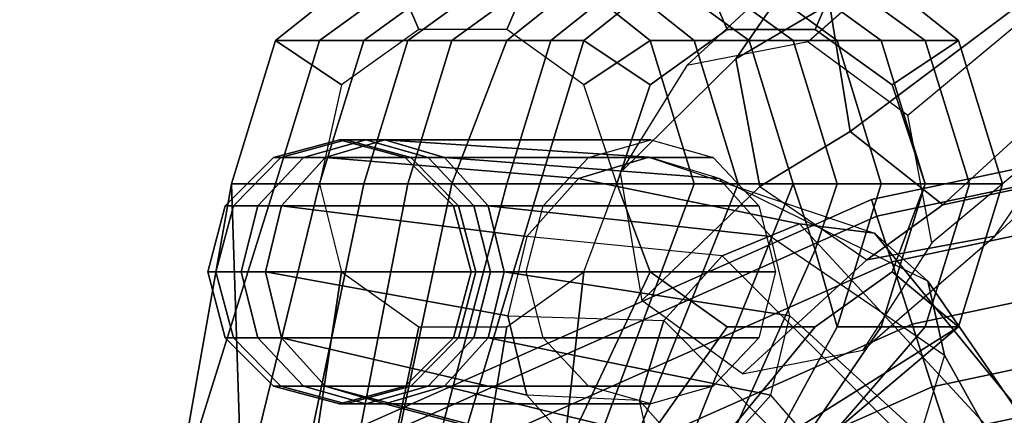
# Model space of a CAD drawing. Units: inches. Extents: x -11.1 to 12.8, y -13.2 to 13.1.
# Drawn here: x -5.4 to -2.7, y 8.7 to 9.8 of the extents above; entities that cross this region are included whole.
import ezdxf

# ---------------------------------------------------------------- set-up
doc = ezdxf.new("R2010")
doc.units = ezdxf.units.IN
doc.header["$MEASUREMENT"] = 0
for name, color, linetype in [('SEAT-BACK', 5, 'Continuous'), ('SEAT-BASE', 5, 'Continuous'), ('SEAT-FOOTREST', 5, 'Continuous')]:
    doc.layers.add(name, color=color, linetype=linetype)

msp = doc.modelspace()

# ---------------------------------------------------------------- linework, layer by layer
at = {"layer": 'SEAT-BACK'}
for points in [[(-4.597, 9.7812, 33.4595), (-4.2533, 10.0312, 33.3658), (-4.4095, 10.0312, 32.897), (-4.722, 9.7812, 32.9908)], [(-4.722, 9.7812, 32.9908), (-4.4095, 10.0312, 32.897), (-4.3158, 9.8125, 32.8658), (-4.5345, 9.6562, 32.9283)], [(-4.472, 9.7812, 33.9595), (-4.1283, 10.0312, 33.8658), (-4.2533, 10.0312, 33.3658), (-4.597, 9.7812, 33.4595)], [(-4.347, 9.7812, 34.4283), (-4.0033, 10.0312, 34.3345), (-4.1283, 10.0312, 33.8658), (-4.472, 9.7812, 33.9595)], [(-4.4095, 10.0312, 32.897), (-3.972, 10.0312, 32.772), (-4.0658, 9.8125, 32.8033), (-4.3158, 9.8125, 32.8658)], [(-4.222, 9.7812, 34.897), (-3.8783, 10.0312, 34.8345), (-4.0033, 10.0312, 34.3345), (-4.347, 9.7812, 34.4283)], [(-4.0658, 9.7812, 35.397), (-3.7533, 10.0312, 35.3033), (-3.8783, 10.0312, 34.8345), (-4.222, 9.7812, 34.897)], [(-3.972, 10.0312, 32.772), (-3.6595, 9.7812, 32.6783), (-3.847, 9.6562, 32.7408), (-4.0658, 9.8125, 32.8033)], [(-3.9408, 9.7812, 35.8658), (-3.6283, 10.0312, 35.772), (-3.7533, 10.0312, 35.3033), (-4.0658, 9.7812, 35.397)], [(-3.847, 10.0312, 33.272), (-3.5345, 9.7812, 33.1783), (-3.6595, 9.7812, 32.6783), (-3.972, 10.0312, 32.772)], [(-3.847, 9.7812, 36.2408), (-3.5345, 10.0312, 36.147), (-3.6283, 10.0312, 35.772), (-3.9408, 9.7812, 35.8658)], [(-3.722, 10.0312, 33.7408), (-3.3783, 9.7812, 33.647), (-3.5345, 9.7812, 33.1783), (-3.847, 10.0312, 33.272)], [(-3.4408, 9.8125, 36.1158), (-3.5345, 10.0312, 36.147), (-3.847, 9.7812, 36.2408), (-3.6595, 9.6562, 36.1783)], [(-3.597, 10.0312, 34.2408), (-3.2533, 9.7812, 34.147), (-3.3783, 9.7812, 33.647), (-3.722, 10.0312, 33.7408)], [(-3.472, 10.0312, 34.7095), (-3.1283, 9.7812, 34.6158), (-3.2533, 9.7812, 34.147), (-3.597, 10.0312, 34.2408)], [(-3.1908, 9.8125, 36.0533), (-3.097, 10.0312, 36.0533), (-3.5345, 10.0312, 36.147), (-3.4408, 9.8125, 36.1158)], [(-3.347, 10.0312, 35.2095), (-3.0033, 9.7812, 35.1158), (-3.1283, 9.7812, 34.6158), (-3.472, 10.0312, 34.7095)], [(-3.222, 10.0312, 35.6783), (-2.8783, 9.7812, 35.5845), (-3.0033, 9.7812, 35.1158), (-3.347, 10.0312, 35.2095)], [(-3.097, 10.0312, 36.0533), (-2.7845, 9.7812, 35.9595), (-2.8783, 9.7812, 35.5845), (-3.222, 10.0312, 35.6783)], [(-2.972, 9.6562, 35.9908), (-2.7845, 9.7812, 35.9595), (-3.097, 10.0312, 36.0533), (-3.1908, 9.8125, 36.0533)], [(-4.722, 9.375, 33.4908), (-4.597, 9.7812, 33.4595), (-4.722, 9.7812, 32.9908), (-4.847, 9.375, 33.022)], [(-4.847, 9.375, 33.022), (-4.722, 9.7812, 32.9908), (-4.5345, 9.6562, 32.9283), (-4.597, 9.375, 32.9595)], [(-4.597, 9.375, 33.9908), (-4.472, 9.7812, 33.9595), (-4.597, 9.7812, 33.4595), (-4.722, 9.375, 33.4908)], [(-4.472, 9.375, 34.4595), (-4.347, 9.7812, 34.4283), (-4.472, 9.7812, 33.9595), (-4.597, 9.375, 33.9908)], [(-4.347, 9.375, 34.9595), (-4.222, 9.7812, 34.897), (-4.347, 9.7812, 34.4283), (-4.472, 9.375, 34.4595)], [(-4.222, 9.375, 35.4283), (-4.0658, 9.7812, 35.397), (-4.222, 9.7812, 34.897), (-4.347, 9.375, 34.9595)], [(-4.0658, 9.375, 35.897), (-3.9408, 9.7812, 35.8658), (-4.0658, 9.7812, 35.397), (-4.222, 9.375, 35.4283)], [(-3.972, 9.375, 36.272), (-3.847, 9.7812, 36.2408), (-3.9408, 9.7812, 35.8658), (-4.0658, 9.375, 35.897)], [(-3.6595, 9.6562, 36.1783), (-3.847, 9.7812, 36.2408), (-3.972, 9.375, 36.272), (-3.7533, 9.375, 36.2095)], [(-3.6595, 9.7812, 32.6783), (-3.5345, 9.375, 32.647), (-3.7533, 9.375, 32.7095), (-3.847, 9.6562, 32.7408)], [(-3.5345, 9.7812, 33.1783), (-3.4095, 9.375, 33.147), (-3.5345, 9.375, 32.647), (-3.6595, 9.7812, 32.6783)], [(-3.3783, 9.7812, 33.647), (-3.2533, 9.375, 33.6158), (-3.4095, 9.375, 33.147), (-3.5345, 9.7812, 33.1783)], [(-3.2533, 9.7812, 34.147), (-3.1283, 9.375, 34.1158), (-3.2533, 9.375, 33.6158), (-3.3783, 9.7812, 33.647)], [(-3.1283, 9.7812, 34.6158), (-3.0033, 9.375, 34.5845), (-3.1283, 9.375, 34.1158), (-3.2533, 9.7812, 34.147)], [(-3.0033, 9.7812, 35.1158), (-2.8783, 9.375, 35.0845), (-3.0033, 9.375, 34.5845), (-3.1283, 9.7812, 34.6158)], [(-2.8783, 9.7812, 35.5845), (-2.7533, 9.375, 35.5533), (-2.8783, 9.375, 35.0845), (-3.0033, 9.7812, 35.1158)], [(-2.8783, 9.375, 35.9908), (-2.6595, 9.375, 35.9283), (-2.7845, 9.7812, 35.9595), (-2.972, 9.6562, 35.9908)], [(-2.7845, 9.7812, 35.9595), (-2.6595, 9.375, 35.9283), (-2.7533, 9.375, 35.5533), (-2.8783, 9.7812, 35.5845)], [(-4.847, 9.375, 33.022), (-5.2845, 6.9062, 33.1783), (-5.6908, 6.2812, 33.6783), (-4.722, 9.375, 33.4908)], [(-4.597, 9.375, 33.9908), (-4.722, 9.375, 33.4908), (-5.6908, 6.2812, 33.6783), (-5.3158, 6.4375, 34.1783)], [(-4.597, 9.375, 33.9908), (-5.3158, 6.4375, 34.1783), (-5.0658, 6.5312, 34.6783), (-4.472, 9.375, 34.4595)], [(-4.7845, 7.4688, 32.9908), (-5.2845, 6.9062, 33.1783), (-4.847, 9.375, 33.022)], [(-4.347, 9.375, 34.9595), (-4.472, 9.375, 34.4595), (-5.0658, 6.5312, 34.6783), (-4.8783, 6.625, 35.1783)], [(-4.347, 9.375, 34.9595), (-4.8783, 6.625, 35.1783), (-4.7845, 6.7188, 35.6783), (-4.222, 9.375, 35.4283)], [(-4.7845, 7.4688, 32.9908), (-4.847, 9.375, 33.022), (-4.597, 9.375, 32.9595), (-4.5345, 9.125, 32.9283)], [(-4.0658, 9.375, 35.897), (-4.222, 9.375, 35.4283), (-4.7845, 6.7188, 35.6783), (-4.7533, 6.7812, 36.1783)], [(-4.0658, 9.375, 35.897), (-4.7533, 6.7812, 36.1783), (-4.722, 6.875, 36.6783), (-3.972, 9.375, 36.272)], [(-3.7533, 9.375, 36.2095), (-3.972, 9.375, 36.272), (-4.722, 6.875, 36.6783), (-3.6595, 9.125, 36.1783)], [(-3.5345, 9.375, 32.647), (-3.9408, 8.2812, 32.772), (-3.847, 9.125, 32.7408), (-3.7533, 9.375, 32.7095)], [(-3.9408, 8.2812, 32.772), (-3.5345, 9.375, 32.647), (-3.4095, 9.375, 33.147), (-3.847, 8.2812, 33.1783)], [(-3.2533, 9.375, 33.6158), (-3.6908, 8.2812, 33.6783), (-3.847, 8.2812, 33.1783), (-3.4095, 9.375, 33.147)], [(-3.1908, 9.1875, 34.1158), (-3.597, 8.2812, 34.1783), (-3.6908, 8.2812, 33.6783), (-3.2533, 9.375, 33.6158)], [(-3.1283, 9.375, 34.1158), (-3.1908, 9.1875, 34.1158), (-3.222, 9.2812, 33.8658), (-3.2533, 9.375, 33.6158)], [(-3.0033, 9.375, 34.5845), (-3.1283, 8.9688, 34.6158), (-3.1908, 9.1875, 34.1158), (-3.1283, 9.375, 34.1158)], [(-2.8783, 9.375, 35.0845), (-3.0033, 8.9688, 35.1158), (-3.1283, 8.9688, 34.6158), (-3.0033, 9.375, 34.5845)], [(-2.7533, 9.375, 35.5533), (-2.8783, 8.9688, 35.5845), (-3.0033, 8.9688, 35.1158), (-2.8783, 9.375, 35.0845)], [(-2.972, 9.125, 35.9908), (-2.7845, 8.9688, 35.9595), (-2.6595, 9.375, 35.9283), (-2.8783, 9.375, 35.9908)], [(-2.6595, 9.375, 35.9283), (-2.7845, 8.9688, 35.9595), (-2.8783, 8.9688, 35.5845), (-2.7533, 9.375, 35.5533)], [(-3.1283, 8.9688, 34.6158), (-3.5033, 8.2812, 34.6783), (-3.597, 8.2812, 34.1783), (-3.1908, 9.1875, 34.1158)], [(-4.5658, 7.7812, 32.897), (-4.7845, 7.4688, 32.9908), (-4.5345, 9.125, 32.9283), (-4.3158, 8.9688, 32.8658)], [(-3.6595, 9.125, 36.1783), (-4.722, 6.875, 36.6783), (-3.8158, 8.4375, 36.522), (-3.4408, 8.9688, 36.1158)], [(-3.9408, 8.2812, 32.772), (-4.222, 8.0312, 32.8345), (-4.0658, 8.9688, 32.8033), (-3.847, 9.125, 32.7408)], [(-3.1908, 8.9688, 36.0533), (-3.6283, 8.4375, 36.522), (-2.7845, 8.9688, 35.9595), (-2.972, 9.125, 35.9908)], [(-4.222, 8.0312, 32.8345), (-4.5658, 7.7812, 32.897), (-4.3158, 8.9688, 32.8658), (-4.0658, 8.9688, 32.8033)], [(-3.4408, 8.9688, 36.1158), (-3.8158, 8.4375, 36.522), (-3.6283, 8.4375, 36.522), (-3.1908, 8.9688, 36.0533)], [(-2.7845, 8.9688, 35.9595), (-3.6283, 8.4375, 36.522), (-3.7533, 8.2812, 36.6783), (-3.597, 8.2812, 36.1783)], [(-2.7845, 8.9688, 35.9595), (-3.597, 8.2812, 36.1783), (-3.472, 8.2812, 35.6783), (-2.8783, 8.9688, 35.5845)], [(-3.0033, 8.9688, 35.1158), (-3.472, 8.2812, 35.1783), (-3.5033, 8.2812, 34.6783), (-3.1283, 8.9688, 34.6158)], [(-2.8783, 8.9688, 35.5845), (-3.472, 8.2812, 35.6783), (-3.472, 8.2812, 35.1783), (-3.0033, 8.9688, 35.1158)]]:
    msp.add_3dface(points, dxfattribs=at)
at = {"layer": 'SEAT-BASE'}
for points in [[(-3.0919, 9.5232, 38.8778), (-2.3952, 10.0471, 39.5828), (-2.4597, 10.3858, 39.6599), (-3.1504, 9.8858, 38.9116)], [(-3.207, 10.0338, 37.9217), (-3.4156, 9.7296, 37.9217), (-3.1504, 9.8858, 38.9116), (-2.9697, 10.19, 38.8073)], [(-3.2107, 9.778, 36.0448), (-3.5546, 9.7105, 36.1382), (-3.207, 10.0338, 37.9217), (-2.8444, 10.1013, 37.9217)], [(-2.5402, 9.8927, 37.9217), (-2.8444, 10.1013, 37.9217), (-3.2107, 9.778, 36.0448), (-2.9279, 9.5694, 35.9701)], [(-3.207, 10.0338, 37.9217), (-3.5546, 9.7105, 36.1382), (-3.7445, 9.4063, 36.1889), (-3.4156, 9.7296, 37.9217)], [(-3.0919, 9.5232, 38.8778), (-2.8284, 9.3146, 38.7257), (-2.2254, 9.8691, 39.2986), (-2.3952, 10.0471, 39.5828)], [(-2.5144, 9.3822, 38.5444), (-2.0857, 9.9432, 39.0509), (-2.2254, 9.8691, 39.2986), (-2.8284, 9.3146, 38.7257)], [(-2.8603, 9.2068, 35.9514), (-2.9279, 9.5694, 35.9701), (-2.5402, 9.8927, 37.9217), (-2.4727, 9.5301, 37.9217)], [(-3.3481, 9.367, 37.9217), (-3.0919, 9.5232, 38.8778), (-3.1504, 9.8858, 38.9116), (-3.4156, 9.7296, 37.9217)], [(-3.7445, 9.4063, 36.1889), (-3.6823, 9.0437, 36.1729), (-3.3481, 9.367, 37.9217), (-3.4156, 9.7296, 37.9217)], [(-2.6813, 9.2259, 37.9217), (-2.4727, 9.5301, 37.9217), (-2.3337, 9.6863, 38.4401), (-2.5144, 9.3822, 38.5444)], [(-2.6813, 9.2259, 37.9217), (-2.4727, 9.5301, 37.9217), (-2.8603, 9.2068, 35.9514), (-3.0556, 8.9026, 36.0074)], [(-4.5223, 9.5, 30.8853), (-4.7067, 9.4498, 30.8513), (-4.7277, 9.4498, 31.2586), (-4.5408, 9.5, 31.2438)], [(-4.7277, 9.4498, 31.2586), (-4.6426, 9.4498, 31.6575), (-4.4659, 9.5, 31.5948), (-4.5408, 9.5, 31.2438)], [(-4.5809, 9.4498, 30.4632), (-4.7067, 9.4498, 30.8513), (-4.5223, 9.5, 30.8853), (-4.4116, 9.5, 30.5438)], [(-4.6426, 9.4498, 31.6575), (-3.8338, 9.4498, 34.7945), (-3.6571, 9.5, 34.7318), (-4.4659, 9.5, 31.5948)], [(-4.5809, 9.4498, 30.4632), (-4.4116, 9.5, 30.5438), (-3.6629, 9.45, 29.2214), (-3.8628, 9.3897, 29.1182)], [(-4.5408, 9.5, 31.2438), (-4.4659, 9.5, 31.5948), (-4.2892, 9.4498, 31.5321), (-4.3539, 9.4498, 31.2289)], [(-4.5223, 9.5, 30.8853), (-4.5408, 9.5, 31.2438), (-4.3539, 9.4498, 31.2289), (-4.3379, 9.4498, 30.9193)], [(-4.2423, 9.4498, 30.6244), (-4.4116, 9.5, 30.5438), (-4.5223, 9.5, 30.8853), (-4.3379, 9.4498, 30.9193)], [(-4.4659, 9.5, 31.5948), (-3.6571, 9.5, 34.7318), (-3.4804, 9.4498, 34.6691), (-4.2892, 9.4498, 31.5321)], [(-4.4116, 9.5, 30.5438), (-4.2423, 9.4498, 30.6244), (-3.4629, 9.3897, 29.3247), (-3.6629, 9.45, 29.2214)], [(-3.3481, 9.367, 37.9217), (-3.0439, 9.1584, 37.9217), (-2.8284, 9.3146, 38.7257), (-3.0919, 9.5232, 38.8778)], [(-4.8417, 9.3125, 30.8263), (-4.8646, 9.3125, 31.2695), (-4.7277, 9.4498, 31.2586), (-4.7067, 9.4498, 30.8513)], [(-4.8646, 9.3125, 31.2695), (-4.772, 9.3125, 31.7034), (-4.6426, 9.4498, 31.6575), (-4.7277, 9.4498, 31.2586)], [(-4.5809, 9.4498, 30.4632), (-4.7048, 9.3125, 30.4042), (-4.8417, 9.3125, 30.8263), (-4.7067, 9.4498, 30.8513)], [(-4.772, 9.3125, 31.7034), (-3.9631, 9.3125, 34.8404), (-3.8338, 9.4498, 34.7945), (-4.6426, 9.4498, 31.6575)], [(-4.7048, 9.3125, 30.4042), (-4.5809, 9.4498, 30.4632), (-3.8628, 9.3897, 29.1182), (-4.0091, 9.225, 29.0426)], [(-4.3539, 9.4498, 31.2289), (-4.2892, 9.4498, 31.5321), (-4.1599, 9.3125, 31.4862), (-4.2171, 9.3125, 31.2181)], [(-4.2029, 9.3125, 30.9442), (-4.3379, 9.4498, 30.9193), (-4.3539, 9.4498, 31.2289), (-4.2171, 9.3125, 31.2181)], [(-4.2423, 9.4498, 30.6244), (-4.3379, 9.4498, 30.9193), (-4.2029, 9.3125, 30.9442), (-4.1184, 9.3125, 30.6834)], [(-4.2892, 9.4498, 31.5321), (-3.4804, 9.4498, 34.6691), (-3.351, 9.3125, 34.6231), (-4.1599, 9.3125, 31.4862)], [(-4.2423, 9.4498, 30.6244), (-4.1184, 9.3125, 30.6834), (-3.3166, 9.225, 29.4003), (-3.4629, 9.3897, 29.3247)], [(-3.8628, 9.3897, 29.1182), (-3.6629, 9.45, 29.2214), (-3.0221, 9.2346, 28.3649), (-3.2355, 9.261, 28.2424)], [(-3.0221, 9.2346, 28.3649), (-2.8716, 9.0982, 28.5062), (-3.4629, 9.3897, 29.3247), (-3.6629, 9.45, 29.2214)], [(-3.2355, 9.261, 28.2424), (-3.4546, 9.1703, 28.1715), (-4.0091, 9.225, 29.0426), (-3.8628, 9.3897, 29.1182)], [(-3.4629, 9.3897, 29.3247), (-3.3166, 9.225, 29.4003), (-2.8242, 8.8883, 28.6286), (-2.8716, 9.0982, 28.5062)], [(-3.3481, 9.367, 37.9217), (-3.0439, 9.1584, 37.9217), (-3.3968, 8.8351, 36.0982), (-3.6823, 9.0437, 36.1729)], [(-2.6813, 9.2259, 37.9217), (-2.5144, 9.3822, 38.5444), (-2.8284, 9.3146, 38.7257), (-3.0439, 9.1584, 37.9217)], [(-4.8417, 9.3125, 30.8263), (-4.8911, 9.125, 30.8172), (-4.9146, 9.125, 31.2735), (-4.8646, 9.3125, 31.2695)], [(-4.9146, 9.125, 31.2735), (-4.8193, 9.125, 31.7202), (-4.772, 9.3125, 31.7034), (-4.8646, 9.3125, 31.2695)], [(-4.7502, 9.125, 30.3826), (-4.8911, 9.125, 30.8172), (-4.8417, 9.3125, 30.8263), (-4.7048, 9.3125, 30.4042)], [(-4.8193, 9.125, 31.7202), (-4.0105, 9.125, 34.8572), (-3.9631, 9.3125, 34.8404), (-4.772, 9.3125, 31.7034)], [(-4.7502, 9.125, 30.3826), (-4.7048, 9.3125, 30.4042), (-4.0091, 9.225, 29.0426), (-4.0627, 9, 29.0149)], [(-4.2171, 9.3125, 31.2181), (-4.1599, 9.3125, 31.4862), (-4.1125, 9.125, 31.4694), (-4.167, 9.125, 31.2141)], [(-4.2029, 9.3125, 30.9442), (-4.2171, 9.3125, 31.2181), (-4.167, 9.125, 31.2141), (-4.1535, 9.125, 30.9534)], [(-4.073, 9.125, 30.705), (-4.1184, 9.3125, 30.6834), (-4.2029, 9.3125, 30.9442), (-4.1535, 9.125, 30.9534)], [(-4.1599, 9.3125, 31.4862), (-3.351, 9.3125, 34.6231), (-3.3037, 9.125, 34.6063), (-4.1125, 9.125, 31.4694)], [(-4.1184, 9.3125, 30.6834), (-4.073, 9.125, 30.705), (-3.263, 9, 29.4279), (-3.3166, 9.225, 29.4003)], [(-3.2355, 9.261, 28.2424), (-2.696, 8.6781, 27.4803), (-2.9386, 8.6517, 27.3847), (-3.4546, 9.1703, 28.1715)], [(-3.0221, 9.2346, 28.3649), (-2.5114, 8.6093, 27.6531), (-2.696, 8.6781, 27.4803), (-3.2355, 9.261, 28.2424)], [(-4.0091, 9.225, 29.0426), (-4.0627, 9, 29.0149), (-3.6207, 8.9868, 28.1713), (-3.4546, 9.1703, 28.1715)], [(-3.3968, 8.8351, 36.0982), (-3.0556, 8.9026, 36.0074), (-2.6813, 9.2259, 37.9217), (-3.0439, 9.1584, 37.9217)], [(-2.8242, 8.8883, 28.6286), (-2.8928, 8.6612, 28.699), (-3.263, 9, 29.4279), (-3.3166, 9.225, 29.4003)], [(-2.8716, 9.0982, 28.5062), (-2.4343, 8.4637, 27.8568), (-2.5114, 8.6093, 27.6531), (-3.0221, 9.2346, 28.3649)], [(-3.4546, 9.1703, 28.1715), (-2.9386, 8.6517, 27.3847), (-3.1742, 8.5371, 27.392), (-3.6207, 8.9868, 28.1713)], [(-4.8417, 8.9375, 30.8263), (-4.8646, 8.9375, 31.2695), (-4.9146, 9.125, 31.2735), (-4.8911, 9.125, 30.8172)], [(-4.8646, 8.9375, 31.2695), (-4.772, 8.9375, 31.7034), (-4.8193, 9.125, 31.7202), (-4.9146, 9.125, 31.2735)], [(-4.7502, 9.125, 30.3826), (-4.7048, 8.9375, 30.4042), (-4.8417, 8.9375, 30.8263), (-4.8911, 9.125, 30.8172)], [(-4.772, 8.9375, 31.7034), (-3.9631, 8.9375, 34.8404), (-4.0105, 9.125, 34.8572), (-4.8193, 9.125, 31.7202)], [(-4.7048, 8.9375, 30.4042), (-4.7502, 9.125, 30.3826), (-4.0627, 9, 29.0149), (-4.0091, 8.775, 29.0426)], [(-4.167, 9.125, 31.2141), (-4.1125, 9.125, 31.4694), (-4.1599, 8.9375, 31.4862), (-4.2171, 8.9375, 31.2181)], [(-4.2029, 8.9375, 30.9442), (-4.1535, 9.125, 30.9534), (-4.167, 9.125, 31.2141), (-4.2171, 8.9375, 31.2181)], [(-4.073, 9.125, 30.705), (-4.1535, 9.125, 30.9534), (-4.2029, 8.9375, 30.9442), (-4.1184, 8.9375, 30.6834)], [(-4.1125, 9.125, 31.4694), (-3.3037, 9.125, 34.6063), (-3.351, 8.9375, 34.6231), (-4.1599, 8.9375, 31.4862)], [(-4.073, 9.125, 30.705), (-4.1184, 8.9375, 30.6834), (-3.3166, 8.775, 29.4003), (-3.263, 9, 29.4279)], [(-2.8242, 8.8883, 28.6286), (-2.4853, 8.2803, 28.0369), (-2.4343, 8.4637, 27.8568), (-2.8716, 9.0982, 28.5062)], [(-3.6207, 8.9868, 28.1713), (-3.6892, 8.7596, 28.2417), (-4.0091, 8.775, 29.0426), (-4.0627, 9, 29.0149)], [(-3.3166, 8.775, 29.4003), (-3.263, 9, 29.4279), (-2.8928, 8.6612, 28.699), (-3.0588, 8.4777, 28.6988)], [(-3.6207, 8.9868, 28.1713), (-3.1742, 8.5371, 27.392), (-3.3396, 8.3651, 27.5002), (-3.6892, 8.7596, 28.2417)], [(-4.8417, 8.9375, 30.8263), (-4.7067, 8.8002, 30.8513), (-4.7277, 8.8002, 31.2586), (-4.8646, 8.9375, 31.2695)], [(-4.7277, 8.8002, 31.2586), (-4.6426, 8.8002, 31.6575), (-4.772, 8.9375, 31.7034), (-4.8646, 8.9375, 31.2695)], [(-4.5809, 8.8002, 30.4632), (-4.7067, 8.8002, 30.8513), (-4.8417, 8.9375, 30.8263), (-4.7048, 8.9375, 30.4042)], [(-4.6426, 8.8002, 31.6575), (-3.8338, 8.8002, 34.7945), (-3.9631, 8.9375, 34.8404), (-4.772, 8.9375, 31.7034)], [(-4.5809, 8.8002, 30.4632), (-4.7048, 8.9375, 30.4042), (-4.0091, 8.775, 29.0426), (-3.8628, 8.6103, 29.1182)], [(-4.2171, 8.9375, 31.2181), (-4.1599, 8.9375, 31.4862), (-4.2892, 8.8002, 31.5321), (-4.3539, 8.8002, 31.2289)], [(-4.2029, 8.9375, 30.9442), (-4.2171, 8.9375, 31.2181), (-4.3539, 8.8002, 31.2289), (-4.3379, 8.8002, 30.9193)], [(-4.2423, 8.8002, 30.6244), (-4.1184, 8.9375, 30.6834), (-4.2029, 8.9375, 30.9442), (-4.3379, 8.8002, 30.9193)], [(-4.1599, 8.9375, 31.4862), (-3.351, 8.9375, 34.6231), (-3.4804, 8.8002, 34.6691), (-4.2892, 8.8002, 31.5321)], [(-4.1184, 8.9375, 30.6834), (-4.2423, 8.8002, 30.6244), (-3.4629, 8.6103, 29.3247), (-3.3166, 8.775, 29.4003)], [(-2.8928, 8.6612, 28.699), (-2.6507, 8.1082, 28.1451), (-2.4853, 8.2803, 28.0369), (-2.8242, 8.8883, 28.6286)], [(-4.5223, 8.75, 30.8853), (-4.5408, 8.75, 31.2438), (-4.7277, 8.8002, 31.2586), (-4.7067, 8.8002, 30.8513)], [(-4.5408, 8.75, 31.2438), (-4.4659, 8.75, 31.5948), (-4.6426, 8.8002, 31.6575), (-4.7277, 8.8002, 31.2586)], [(-4.5809, 8.8002, 30.4632), (-4.4116, 8.75, 30.5438), (-4.5223, 8.75, 30.8853), (-4.7067, 8.8002, 30.8513)], [(-4.4659, 8.75, 31.5948), (-3.6571, 8.75, 34.7318), (-3.8338, 8.8002, 34.7945), (-4.6426, 8.8002, 31.6575)], [(-4.4116, 8.75, 30.5438), (-4.5809, 8.8002, 30.4632), (-3.8628, 8.6103, 29.1182), (-3.6629, 8.55, 29.2214)], [(-4.5223, 8.75, 30.8853), (-4.3379, 8.8002, 30.9193), (-4.3539, 8.8002, 31.2289), (-4.5408, 8.75, 31.2438)], [(-4.3539, 8.8002, 31.2289), (-4.2892, 8.8002, 31.5321), (-4.4659, 8.75, 31.5948), (-4.5408, 8.75, 31.2438)], [(-4.2423, 8.8002, 30.6244), (-4.3379, 8.8002, 30.9193), (-4.5223, 8.75, 30.8853), (-4.4116, 8.75, 30.5438)], [(-4.2892, 8.8002, 31.5321), (-3.4804, 8.8002, 34.6691), (-3.6571, 8.75, 34.7318), (-4.4659, 8.75, 31.5948)], [(-4.2423, 8.8002, 30.6244), (-4.4116, 8.75, 30.5438), (-3.6629, 8.55, 29.2214), (-3.4629, 8.6103, 29.3247)], [(-4.0091, 8.775, 29.0426), (-3.8628, 8.6103, 29.1182), (-3.6419, 8.5497, 28.364), (-3.6892, 8.7596, 28.2417)], [(-3.2779, 8.387, 28.6279), (-3.0588, 8.4777, 28.6988), (-3.3166, 8.775, 29.4003), (-3.4629, 8.6103, 29.3247)], [(-3.6892, 8.7596, 28.2417), (-3.3396, 8.3651, 27.5002), (-3.3906, 8.1817, 27.6803), (-3.6419, 8.5497, 28.364)]]:
    msp.add_3dface(points, dxfattribs=at)
for points, invisible_edges in [([(-3.1908, 8.9688, 36.0533), (-3.4408, 9.8125, 36.1158), (-3.6595, 9.6562, 36.1783), (-3.4408, 8.9688, 36.1158)], 5), ([(-3.1908, 8.9688, 36.0533), (-2.972, 9.125, 35.9908), (-3.1908, 9.8125, 36.0533), (-3.4408, 9.8125, 36.1158)], 10), ([(-2.8783, 9.375, 35.9908), (-2.972, 9.6562, 35.9908), (-3.1908, 9.8125, 36.0533), (-2.972, 9.125, 35.9908)], 4), ([(-3.6595, 9.125, 36.1783), (-3.4408, 8.9688, 36.1158), (-3.6595, 9.6562, 36.1783), (-3.7533, 9.375, 36.2095)], 2)]:
    msp.add_3dface(points, dxfattribs=dict(at, invisible_edges=invisible_edges))
at = {"layer": 'SEAT-FOOTREST'}
for points in [[(-3.0312, 9.33, 13.1277), (-3.0158, 9.2825, 13.3139), (-1.0211, 9.706, 13.3139), (-1.0263, 9.7556, 13.1277)], [(-3.0158, 9.2825, 12.9415), (-3.0312, 9.33, 13.1277), (-1.0263, 9.7556, 13.1277), (-1.0211, 9.706, 12.9415)], [(-3.0158, 9.2825, 13.3139), (-2.9737, 9.1529, 13.4503), (-1.0068, 9.5704, 13.4503), (-1.0211, 9.706, 13.3139)], [(-2.9737, 9.1529, 12.8051), (-3.0158, 9.2825, 12.9415), (-1.0211, 9.706, 12.9415), (-1.0068, 9.5704, 12.8051)], [(-2.9737, 9.1529, 13.4503), (-2.9161, 8.9757, 13.5002), (-0.9874, 9.3852, 13.5002), (-1.0068, 9.5704, 13.4503)], [(-2.9161, 8.9757, 12.7552), (-2.9737, 9.1529, 12.8051), (-1.0068, 9.5704, 12.8051), (-0.9874, 9.3852, 12.7552)], [(-2.9161, 8.9757, 13.5002), (-2.8586, 8.7986, 13.4503), (-0.9679, 9.1999, 13.4503), (-0.9874, 9.3852, 13.5002)], [(-2.8586, 8.7986, 12.8051), (-2.9161, 8.9757, 12.7552), (-0.9874, 9.3852, 12.7552), (-0.9679, 9.1999, 12.8051)], [(-4.9038, 8.4968, 13.1277), (-4.8789, 8.4536, 13.3139), (-3.0158, 9.2825, 13.3139), (-3.0312, 9.33, 13.1277)], [(-4.8789, 8.4536, 12.9415), (-4.9038, 8.4968, 13.1277), (-3.0312, 9.33, 13.1277), (-3.0158, 9.2825, 12.9415)], [(-4.8789, 8.4536, 13.3139), (-4.8107, 8.3356, 13.4503), (-2.9737, 9.1529, 13.4503), (-3.0158, 9.2825, 13.3139)], [(-4.8107, 8.3356, 12.8051), (-4.8789, 8.4536, 12.9415), (-3.0158, 9.2825, 12.9415), (-2.9737, 9.1529, 12.8051)], [(-2.8586, 8.7986, 13.4503), (-2.8164, 8.669, 13.3139), (-0.9537, 9.0644, 13.3139), (-0.9679, 9.1999, 13.4503)], [(-2.8164, 8.669, 12.9415), (-2.8586, 8.7986, 12.8051), (-0.9679, 9.1999, 12.8051), (-0.9537, 9.0644, 12.9415)], [(-4.8107, 8.3356, 13.4503), (-4.7176, 8.1743, 13.5002), (-2.9161, 8.9757, 13.5002), (-2.9737, 9.1529, 13.4503)], [(-4.7176, 8.1743, 12.7552), (-4.8107, 8.3356, 12.8051), (-2.9737, 9.1529, 12.8051), (-2.9161, 8.9757, 12.7552)], [(-2.8164, 8.669, 13.3139), (-2.801, 8.6215, 13.1277), (-0.9484, 9.0147, 13.1277), (-0.9537, 9.0644, 13.3139)], [(-2.801, 8.6215, 13.1277), (-2.8164, 8.669, 12.9415), (-0.9537, 9.0644, 12.9415), (-0.9484, 9.0147, 13.1277)], [(-4.7176, 8.1743, 13.5002), (-4.6245, 8.013, 13.4503), (-2.8586, 8.7986, 13.4503), (-2.9161, 8.9757, 13.5002)], [(-4.6245, 8.013, 12.8051), (-4.7176, 8.1743, 12.7552), (-2.9161, 8.9757, 12.7552), (-2.8586, 8.7986, 12.8051)], [(-4.6245, 8.013, 13.4503), (-4.5563, 7.8949, 13.3139), (-2.8164, 8.669, 13.3139), (-2.8586, 8.7986, 13.4503)], [(-4.5563, 7.8949, 12.9415), (-4.6245, 8.013, 12.8051), (-2.8586, 8.7986, 12.8051), (-2.8164, 8.669, 12.9415)]]:
    msp.add_3dface(points, dxfattribs=at)

doc.saveas('drawing.dxf')
